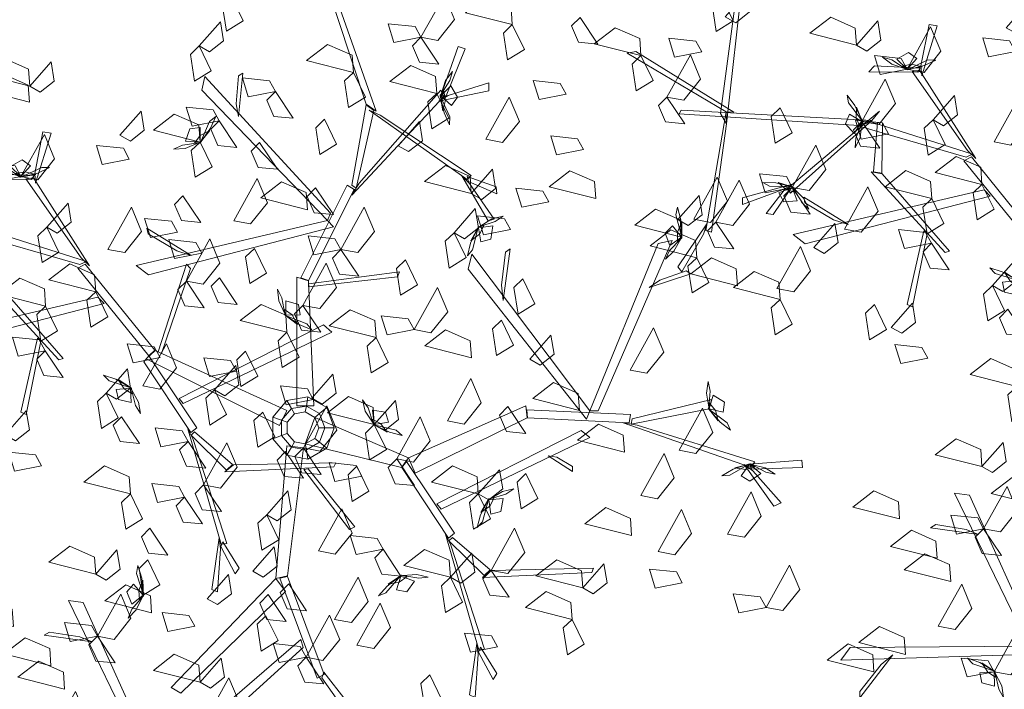
# Model space of a CAD drawing. Units: metres. Extents: x 15775 to 152385, y -345755 to 17344.
# Drawn here: x 23958 to 24080, y 7757 to 7840 of the extents above; entities that cross this region are included whole.
import ezdxf

# ---------------------------------------------------------------- set-up
doc = ezdxf.new("R2010")
doc.units = ezdxf.units.M
doc.layers.get('0').update_dxf_attribs({"color": 5, "lineweight": 0})
doc.layers.add('AGAC', color=3, linetype='Continuous', lineweight=5)
doc.layers.add('CM-TRM-BET', color=7, linetype='Continuous', lineweight=15, true_color=0x737373)

# ---------------------------------------------------------------- blocks, each defined once
blk = doc.blocks.new('A$C443A2748')
at = {"layer": 'CM-TRM-BET'}
h = blk.add_hatch(color=256, dxfattribs=at)
h.dxf.hatch_style = 1
h.paths.add_polyline_path([(32.72, 7.5), (37.18, 7.5), (37.2, 7.52), (37.2, 7.88), (37.18, 7.9), (32.72, 7.9), (32.7, 7.88), (32.7, 7.52)])
h.paths.add_polyline_path([(32.72, 0), (37.18, 0), (37.2, 0.02), (37.2, 0.38), (37.18, 0.4), (32.72, 0.4), (32.7, 0.38), (32.7, 0.02)])
h.paths.add_polyline_path([(32.72, 15.4), (37.18, 15.4), (37.2, 15.38), (37.2, 15.02), (37.18, 15), (32.72, 15), (32.7, 15.02), (32.7, 15.38)])
h.paths.add_polyline_path([(32.72, 19.6), (37.18, 19.6), (37.2, 19.58), (37.2, 19.22), (37.18, 19.2), (32.72, 19.2), (32.7, 19.22), (32.7, 19.58)])
h.paths.add_polyline_path([(32.72, 22.9), (37.18, 22.9), (37.2, 22.88), (37.2, 22.52), (37.18, 22.5), (32.72, 22.5), (32.7, 22.52), (32.7, 22.88)])
h.paths.add_polyline_path([(32.72, 30.4), (37.18, 30.4), (37.2, 30.38), (37.2, 30.02), (37.18, 30), (32.72, 30), (32.7, 30.02), (32.7, 30.38)])
h.paths.add_polyline_path([(32.72, 33.7), (37.18, 33.7), (37.2, 33.68), (37.2, 33.32), (37.18, 33.3), (32.72, 33.3), (32.7, 33.32), (32.7, 33.68)])
h.paths.add_polyline_path([(32.72, 37.9), (37.18, 37.9), (37.2, 37.88), (37.2, 37.52), (37.18, 37.5), (32.72, 37.5), (32.7, 37.52), (32.7, 37.88)])
h.paths.add_polyline_path([(32.72, 45.4), (37.18, 45.4), (37.2, 45.38), (37.2, 45.02), (37.18, 45), (32.72, 45), (32.7, 45.02), (32.7, 45.38)])
h.paths.add_polyline_path([(32.72, 47.75), (37.18, 47.75), (37.2, 47.73), (37.2, 47.37), (37.18, 47.35), (32.72, 47.35), (32.7, 47.37), (32.7, 47.73)])
h.paths.add_polyline_path([(23.22, 40.05), (24.08, 40.05), (24.1, 40.07), (24.1, 42.53), (24.08, 42.55), (23.82, 42.55), (23.8, 42.53), (23.8, 40.45), (23.22, 40.45), (23.2, 40.43), (23.2, 40.07)])
h.paths.add_polyline_path([(23.22, 50.35), (24.08, 50.35), (24.1, 50.33), (24.1, 47.87), (24.08, 47.85), (23.82, 47.85), (23.8, 47.87), (23.8, 49.95), (23.22, 49.95), (23.2, 49.97), (23.2, 50.33)])
h.paths.add_polyline_path([(41.92, 7.5), (42.28, 7.5), (42.3, 7.52), (42.3, 7.88), (42.28, 7.9), (41.92, 7.9), (41.9, 7.88), (41.9, 7.52)])
h.paths.add_polyline_path([(45.02, 7.5), (45.58, 7.5), (45.6, 7.52), (45.6, 7.88), (45.58, 7.9), (45.02, 7.9), (45, 7.88), (45, 7.52)])
h.paths.add_polyline_path([(53.62, 7.9), (55.38, 7.9), (55.4, 7.88), (55.4, 7.52), (55.38, 7.5), (53.62, 7.5), (53.6, 7.52), (53.6, 7.88)])
h.paths.add_polyline_path([(45.02, 15), (45.58, 15), (45.6, 15.02), (45.6, 15.38), (45.58, 15.4), (45.02, 15.4), (45, 15.38), (45, 15.02)])
h.paths.add_polyline_path([(53.62, 15.4), (55.38, 15.4), (55.4, 15.38), (55.4, 15.02), (55.38, 15), (53.62, 15), (53.6, 15.02), (53.6, 15.38)])
h.paths.add_polyline_path([(41.92, 22.5), (42.28, 22.5), (42.3, 22.52), (42.3, 22.88), (42.28, 22.9), (41.92, 22.9), (41.9, 22.88), (41.9, 22.52)])
h.paths.add_polyline_path([(45.02, 22.5), (45.58, 22.5), (45.6, 22.52), (45.6, 22.88), (45.58, 22.9), (45.02, 22.9), (45, 22.88), (45, 22.52)])
h.paths.add_polyline_path([(53.62, 22.9), (55.38, 22.9), (55.4, 22.88), (55.4, 22.52), (55.38, 22.5), (53.62, 22.5), (53.6, 22.52), (53.6, 22.88)])
h.paths.add_polyline_path([(41.92, 30), (42.28, 30), (42.3, 30.02), (42.3, 30.38), (42.28, 30.4), (41.92, 30.4), (41.9, 30.38), (41.9, 30.02)])
h.paths.add_polyline_path([(45.02, 30), (45.58, 30), (45.6, 30.02), (45.6, 30.38), (45.58, 30.4), (45.02, 30.4), (45, 30.38), (45, 30.02)])
h.paths.add_polyline_path([(53.62, 30.4), (55.38, 30.4), (55.4, 30.38), (55.4, 30.02), (55.38, 30), (53.62, 30), (53.6, 30.02), (53.6, 30.38)])
h.paths.add_polyline_path([(41.92, 45), (42.28, 45), (42.3, 45.02), (42.3, 45.38), (42.28, 45.4), (41.92, 45.4), (41.9, 45.38), (41.9, 45.02)])
h.paths.add_polyline_path([(45.02, 45), (45.58, 45), (45.6, 45.02), (45.6, 45.38), (45.58, 45.4), (45.02, 45.4), (45, 45.38), (45, 45.02)])
h.paths.add_polyline_path([(53.62, 45.4), (55.38, 45.4), (55.4, 45.38), (55.4, 45.02), (55.38, 45), (53.62, 45), (53.6, 45.02), (53.6, 45.38)])
h.paths.add_polyline_path([(20.22, 2.55), (21.08, 2.55), (21.1, 2.57), (21.1, 5.03), (21.08, 5.05), (20.82, 5.05), (20.8, 5.03), (20.8, 2.95), (20.22, 2.95), (20.2, 2.93), (20.2, 2.57)])
h.paths.add_polyline_path([(20.22, 12.85), (21.08, 12.85), (21.1, 12.83), (21.1, 10.37), (21.08, 10.35), (20.82, 10.35), (20.8, 10.37), (20.8, 12.45), (20.22, 12.45), (20.2, 12.47), (20.2, 12.83)])
h.paths.add_polyline_path([(45.02, 37.5), (45.58, 37.5), (45.6, 37.52), (45.6, 37.88), (45.58, 37.9), (45.02, 37.9), (45, 37.88), (45, 37.52)])
h.paths.add_polyline_path([(18.5, 21.75), (18.5, 31.15), (18, 31.15), (18, 21.75)])
h.paths.add_polyline_path([(41.92, 0.4), (55.38, 0.4), (55.4, 0.38), (55.4, 0.02), (55.38, 0), (41.92, 0), (41.9, 0.02), (41.9, 0.38)])
h.paths.add_polyline_path([(53.62, 37.9), (55.38, 37.9), (55.4, 37.88), (55.4, 37.52), (55.38, 37.5), (53.62, 37.5), (53.6, 37.52), (53.6, 37.88)])
h.paths.add_polyline_path([(41.92, 52.9), (48.65, 52.9), (48.65, 52.5), (41.92, 52.5), (41.9, 52.52), (41.9, 52.88)])
h.paths.add_polyline_path([(32.72, 52.9), (37.18, 52.9), (37.2, 52.88), (37.2, 52.52), (37.18, 52.5), (32.72, 52.5), (32.7, 52.52), (32.7, 52.88)])
h.paths.add_polyline_path([(32.72, 5.15), (37.18, 5.15), (37.2, 5.17), (37.2, 5.53), (37.18, 5.55), (32.72, 5.55), (32.7, 5.53), (32.7, 5.17)])
h.paths.add_polyline_path([(42.3, 37.88), (42.28, 37.9), (41.92, 37.9), (41.9, 37.88), (41.9, 33.32), (41.92, 33.3), (42.28, 33.3), (42.3, 33.32)])
edge = h.paths.add_edge_path()
edge.add_line((18, 22.15), (17.6, 22.15))
edge.add_line((17.6, 22.15), (17.6, 21.75))
edge.add_line((17.6, 21.75), (18, 21.75))
edge.add_line((18, 31.15), (17.6, 31.15))
edge.add_line((17.6, 31.15), (17.6, 30.75))
edge.add_line((17.6, 30.75), (18, 30.75))
h.paths.add_polyline_path([(41.9, 15.02), (41.92, 15), (42.28, 15), (42.3, 15.02), (42.3, 19.58), (42.28, 19.6), (41.92, 19.6), (41.9, 19.58)])
h.paths.add_polyline_path([(16.5, 52.9), (16.5, 52.5), (26.98, 52.5), (27, 52.52), (27, 52.88), (26.98, 52.9)])
h.paths.add_polyline_path([(16.9, 37.9), (16.9, 37.5), (26.98, 37.5), (27, 37.52), (27, 37.88), (26.98, 37.9)])
h.paths.add_polyline_path([(11, 19.6), (11, 19.2), (25.48, 19.2), (25.5, 19.22), (25.5, 19.58), (25.48, 19.6)])
h.paths.add_polyline_path([(10.6, 33.7), (10.6, 33.3), (25.48, 33.3), (25.5, 33.32), (25.5, 33.68), (25.48, 33.7)])
h.paths.add_polyline_path([(14.05, 0.4), (14.05, 0), (23.98, 0), (24, 0.02), (24, 0.38), (23.98, 0.4)])
h.paths.add_polyline_path([(14.05, 15.4), (14.05, 15), (23.98, 15), (24, 15.02), (24, 15.38), (23.98, 15.4)])
blk = doc.blocks.new('cali.01')
at = {"layer": 'AGAC', "color": 34, "linetype": 'Continuous'}
for points in [[(4.714, 13.098, 4.039), (1.134, 23.935, 21.378), (1.51, 23.935, 21.378), (5.53, 12.521, 3.115)], [(10.869, 13.764, -2.917), (12.314, 17.847, 8.398), (12.879, 17.658, 7.875), (11.309, 13.764, -2.917)], [(-6.027, 13.117, -3.125), (-5.838, 15.418, 1.263), (-5.461, 15.66, 1.725), (-5.838, 12.067, -5.127)], [(-39.22, 3.465, -8.109), (-37.72, 14.779, 9.23), (-37.381, 14.615, 9.23), (-38.736, 2.59, -9.033)], [(1.762, 4.102, -13.637), (-8.602, 15.37, -1.013), (-8.853, 14.238, -2.281), (1.51, 3.485, -14.329)], [(11.474, 13.798, -3.027), (14.839, 14.86, -4.228), (14.839, 14.191, -4.978), (10.707, 13.329, -3.007)], [(4.148, 6.572, -10.87), (10.869, 14.238, -2.281), (11.12, 13.724, -2.858), (3.52, 5.594, -11.966)], [(3.52, 6.402, -11.019), (4.714, 13.031, 4.129), (5.342, 12.563, 3.059), (3.897, 6.15, -11.595)], [(5.867, 12.185, 4.039), (13.392, 7.213, 15.51), (13.065, 6.868, 14.74), (4.965, 12.598, 2.576)], [(-22.665, 7.379, -14.708), (-21.98, 10.801, -13.254), (-21.318, 10.687, -13.996), (-22.597, 6.559, -15.292)], [(-38.753, 3.581, -10.496), (-46.932, 8.444, -0.777), (-46.221, 8.583, -0.949), (-38.127, 3.573, -10.803)], [(-22.917, 6.865, -15.047), (-26.965, 6.889, -3.468), (-26.496, 7.377, -3.55), (-22.72, 7.205, -14.732)], [(-18.815, 0.405, -27.751), (-23.396, 6.918, -14.428), (-22.775, 7.025, -14.819), (-18.129, -0.248, -29.287)], [(13.251, 6.55, 14.607), (15.286, 3.606, 13.887), (14.778, 3.473, 12.886), (12.615, 7.177, 14.433)], [(13.048, 7.123, 14.7), (15.459, 6.262, 27.319), (15.508, 5.691, 26.737), (13.16, 6.698, 14.7)], [(-0.688, -1.249, -19.632), (3.144, 6.418, -11.043), (3.709, 6.058, -11.447), (-0.06, -1.454, -19.863)], [(-27.785, 2.456, -17.061), (-42.627, 3.433, -8.83), (-42.459, 3.725, -8.561), (-26.715, 2.889, -17.052)], [(-38.736, 2.59, -9.033), (-39.969, -6.345, 2.438), (-40.422, -6.2, 1.668), (-38.753, 3.581, -10.496)], [(-26.715, 2.889, -17.052), (-33.436, -3.126, -5.581), (-33.687, -2.722, -6.351), (-26.087, 3.656, -18.515)], [(1.51, 3.485, -14.329), (-14.275, -0.209, -5.027), (-13.267, -0.994, -5.962), (2.009, 2.955, -14.839)], [(-18.924, -0.136, -28.327), (-27.759, 2.403, -16.958), (-26.816, 2.776, -17.251), (-18.399, 0.095, -28.457)], [(-25.842, 2.673, -17.251), (-25.896, -1.456, 0.125), (-26.577, -1.361, -1.103), (-26.246, 2.713, -17.912)], [(-10.933, 0.999, -6.481), (-13.302, 2.394, -2.799), (-13.392, 2.86, -2.411), (-9.73, 0.608, -8.161)], [(23.865, -12.201, 15.72), (29.981, 1.834, 28.344), (28.844, 1.606, 27.075), (23.199, -12.221, 15.028)], [(15.894, -1.845, 22.876), (16.212, 0.886, 26.558), (16.602, 1.156, 26.945), (16.023, -3.103, 21.196)], [(23.199, -12.221, 15.028), (13.438, 0.723, 24.329), (13.127, -0.516, 23.395), (22.916, -12.891, 14.518)], [(-13.239, -7.672, -34.78), (-19.112, -0.452, -28.451), (-18.503, -0.125, -28.749), (-12.754, -7.212, -34.95)], [(-12.478, -7.351, -35.295), (-10.12, -0.103, -34.027), (-9.79, -0.479, -34.546), (-12.202, -7.489, -35.641)], [(-0.06, -1.721, -20.289), (7.477, -0.744, -18.726), (7.289, -1.144, -19.365), (-0.06, -1.987, -20.715)], [(28.961, -1.433, 26.232), (31.142, -0.674, 30.62), (31.516, -0.921, 31.082), (28.077, -2.029, 24.23)], [(-25.874, -1.532, 0.066), (-20.314, -7.906, 21.302), (-20.676, -8.01, 21.302), (-26.772, -1.366, -1.066)], [(-1.002, -11.803, -36.42), (-1.002, -1.188, -19.436), (-0.06, -1.499, -19.934), (0.38, -11.803, -36.42)], [(-34.042, -2.821, -6.483), (-37.406, -4.041, -7.204), (-37.406, -3.516, -8.205), (-33.274, -2.365, -6.658)], [(-33.436, -2.771, -6.391), (-34.881, -4.884, 6.229), (-35.446, -4.786, 5.646), (-33.876, -2.771, -6.391)], [(-17.439, -2.834, -30.363), (-33.224, -6.528, -21.061), (-32.216, -7.313, -21.996), (-16.94, -3.364, -30.872)], [(-29.882, -5.32, -22.515), (-32.251, -3.925, -18.833), (-32.341, -3.459, -18.445), (-28.679, -5.711, -24.194)], [(-40.628, -6.504, 1.536), (-42.404, -9.612, 0.815), (-42.744, -9.211, -0.186), (-40.338, -5.66, 1.361)], [(-10.389, -11.611, -26.773), (1.889, -5.71, -9.913), (1.178, -5.121, -11.607), (-10.731, -11.185, -27.697)], [(-22.163, -6.478, 16.08), (-23.368, -12.511, 31.224), (-23.817, -12.313, 30.354), (-22.431, -6.228, 15.21)], [(-2.453, -13.416, -48.38), (-13.452, -7.917, -34.604), (-12.708, -7.235, -35.007), (-1.835, -12.18, -48.38)], [(-13.239, -7.672, -34.78), (-9.287, -13.61, -23.309), (-9.774, -14.012, -23.848), (-13.64, -8.182, -35.088)], [(-1.463, -12.033, -65.307), (-1.852, -11.36, -77.067), (-2.999, -12.728, -77.067), (-2.269, -12.993, -65.307)], [(-0.228, -11.816, -65.307), (-0.093, -11.05, -77.067), (-1.852, -11.36, -77.067), (-1.463, -12.033, -65.307)], [(0.857, -12.442, -65.307), (1.453, -11.943, -77.067), (-0.093, -11.05, -77.067), (-0.228, -11.816, -65.307)], [(26.68, -12.879, 18.338), (33.226, -11.29, 33.486), (33.051, -12.054, 32.416), (26.602, -13.326, 17.762)], [(-1.218, -12.458, -30.027), (-1.463, -12.033, -65.307), (-2.269, -12.993, -65.307), (-1.808, -13.161, -30.027)], [(-0.314, -12.299, -30.027), (-0.228, -11.816, -65.307), (-1.463, -12.033, -65.307), (-1.218, -12.458, -30.027)], [(0.481, -12.758, -30.027), (0.857, -12.442, -65.307), (-0.228, -11.816, -65.307), (-0.314, -12.299, -30.027)], [(1.286, -13.62, -65.307), (2.063, -13.62, -77.067), (1.453, -11.943, -77.067), (0.857, -12.442, -65.307)], [(8.201, -16.105, -7.063), (17.909, -11.812, 9.921), (18.006, -12.8, 9.423), (8.76, -17.368, -7.063)], [(17.981, -12.124, 9.725), (26.542, -12.528, 18.314), (26.441, -13.191, 17.91), (18.047, -12.782, 9.494)], [(-2.269, -12.993, -65.307), (-2.999, -12.728, -77.067), (-2.999, -14.513, -77.067), (-2.269, -14.247, -65.307)], [(-1.808, -13.161, -30.027), (-2.269, -12.993, -65.307), (-2.269, -14.247, -65.307), (-1.808, -14.079, -30.027)], [(0.481, -12.758, -30.027), (8.201, -16.105, -7.063), (7.619, -16.877, -7.673), (-0.314, -14.942, -30.027)], [(0.795, -13.62, -30.027), (1.286, -13.62, -65.307), (0.857, -12.442, -65.307), (0.481, -12.758, -30.027)], [(-9.583, -14.578, -23.078), (-6.799, -23.157, -11.607), (-7.27, -23.224, -12.377), (-10.03, -13.693, -24.541)], [(0.481, -14.483, -30.027), (0.857, -14.798, -65.307), (1.286, -13.62, -65.307), (0.795, -13.62, -30.027)], [(0.857, -14.798, -65.307), (1.453, -15.298, -77.067), (2.063, -13.62, -77.067), (1.286, -13.62, -65.307)], [(27.089, -13.385, 18.487), (36.818, -16.432, 27.075), (36.449, -16.87, 26.499), (25.941, -13.206, 17.391)], [(-9.457, -13.947, -23.291), (-6.324, -16.637, -5.915), (-6.834, -17.098, -7.143), (-9.746, -14.231, -23.952)], [(-2.269, -14.247, -65.307), (-2.999, -14.513, -77.067), (-1.852, -15.88, -77.067), (-1.463, -15.207, -65.307)], [(-1.808, -14.079, -30.027), (-2.269, -14.247, -65.307), (-1.463, -15.207, -65.307), (-1.218, -14.782, -30.027)], [(-0.314, -14.942, -30.027), (-0.228, -15.425, -65.307), (0.857, -14.798, -65.307), (0.481, -14.483, -30.027)], [(10.899, -20.32, 0.729), (23.177, -14.418, 17.589), (22.466, -13.829, 15.895), (10.557, -19.894, -0.195)], [(-1.845, -15.113, -40.217), (-2.742, -26.041, -23.811), (-1.781, -25.829, -24.344), (-0.474, -15.271, -40.294)], [(-1.463, -15.207, -65.307), (-1.852, -15.88, -77.067), (-0.093, -16.19, -77.067), (-0.228, -15.425, -65.307)], [(-1.218, -14.782, -30.027), (-1.463, -15.207, -65.307), (-0.228, -15.425, -65.307), (-0.314, -14.942, -30.027)], [(-0.228, -15.425, -65.307), (-0.093, -16.19, -77.067), (1.453, -15.298, -77.067), (0.857, -14.798, -65.307)], [(20.457, -16.031, 14.616), (21.764, -16.815, 19.807), (21.758, -17.224, 20.354), (19.749, -15.924, 12.248)], [(-6.252, -16.669, -5.974), (2.205, -16.495, 15.262), (2.052, -16.839, 15.262), (-6.955, -17.251, -7.106)], [(-0.078, -16.996, 10.04), (3.777, -21.791, 25.184), (3.337, -22.009, 24.314), (-0.441, -17.041, 9.17)], [(8.049, -16.381, -7.278), (12.001, -22.318, 4.193), (11.514, -22.721, 3.654), (7.648, -16.89, -7.586)], [(36.66, -17.164, 26.33), (38.992, -19.811, 25.129), (38.381, -20.081, 24.379), (35.921, -16.652, 26.35)], [(36.385, -16.624, 26.44), (40.703, -16.294, 37.755), (40.759, -16.887, 37.232), (36.562, -17.026, 26.44)], [(-7.323, -23.588, -12.509), (-7.568, -27.158, -13.23), (-8.048, -26.946, -14.231), (-7.43, -22.701, -12.684)], [(11.705, -23.286, 4.424), (14.489, -31.866, 15.895), (14.018, -31.932, 15.125), (11.258, -22.402, 2.962)], [(11.831, -22.655, 4.211), (14.964, -25.345, 21.587), (14.454, -25.807, 20.359), (11.542, -22.939, 3.55)], [(-7.124, -23.014, -12.417), (-5.776, -25.19, 0.203), (-6.094, -25.667, -0.38), (-7.302, -23.416, -12.417)], [(15.036, -25.378, 21.528), (23.493, -25.203, 42.764), (23.34, -25.548, 42.764), (14.333, -25.959, 20.397)], [(-2.427, -26.012, -24.021), (0.657, -34.258, -16.06), (1.252, -33.956, -16.475), (-1.785, -25.874, -24.276)], [(-2.742, -26.041, -23.811), (-11.392, -35.029, -10.448), (-10.593, -35.5, -11.198), (-1.942, -27.118, -24.338)], [(-13.744, -40.51, -7.788), (-19.883, -27.861, 8.126), (-18.66, -28.041, 7.061), (-13.023, -40.512, -8.322)], [(-18.931, -30.869, 5.134), (-21.441, -30.469, 9.18), (-21.873, -30.729, 9.458), (-17.915, -31.283, 3.175)], [(-0.497, -31.742, -18.451), (-11.843, -42.033, -5.855), (-11.986, -40.852, -7.049), (-0.689, -31.084, -19.096)], [(13.965, -32.296, 14.993), (13.72, -35.867, 14.272), (13.24, -35.654, 13.271), (13.858, -31.41, 14.818)], [(14.164, -31.722, 15.085), (15.512, -33.898, 27.705), (15.194, -34.376, 27.122), (13.986, -32.124, 15.085)], [(1.047, -34.249, -16.037), (4.65, -39.353, -0.363), (4.908, -38.52, -1.239), (1.214, -33.774, -16.496)], [(-14.101, -41.174, -7.39), (-29.29, -41.652, 5.577), (-28.514, -40.597, 4.767), (-13.744, -40.51, -7.788)], [(-25.961, -42.023, 3.187), (-27.727, -44.248, 6.688), (-27.706, -44.76, 6.92), (-24.997, -41.222, 1.486)]]:
    blk.add_3dface(points, dxfattribs=at)
at = {"layer": 'AGAC', "color": 72, "linetype": 'Continuous'}
for points in [[(-6.438, 22.027, 2.601), (-5.44, 19.977, 1.762), (-6.831, 19.116, 4.747), (-7.168, 21.328, 4.288)], [(9.241, 18.607, -7.278), (11.176, 22.085, -8.107), (12.016, 20.081, -8.467), (10.628, 18.342, -7.872)], [(16.781, 19.65, 15.887), (12.923, 20.63, 15.057), (14.645, 21.955, 14.697), (16.682, 21.059, 15.292)], [(-9.08, 17.892, 21.445), (-7.324, 19.882, 19.406), (-7.069, 18.303, 19.552), (-8.219, 17.4, 20.792)], [(9.241, 18.607, -7.278), (7.003, 18.167, -8.116), (6.527, 19.732, -5.131), (8.751, 19.492, -5.591)], [(16.781, 19.65, 20.003), (17.779, 17.599, 19.164), (16.387, 16.738, 22.149), (16.051, 18.95, 21.69)], [(22.379, 20.247, 1.893), (23.853, 18.04, -0.146), (22.262, 18.198), (21.684, 19.541, 1.24)], [(-9.08, 17.892, 11.566), (-8.082, 15.841, 10.728), (-9.474, 14.98, 13.713), (-9.81, 17.192, 13.253)], [(3.656, 15.714, 17.418), (-0.202, 16.695, 16.589), (1.52, 18.019, 16.229), (3.557, 17.123, 16.824)], [(9.241, 18.607, -7.278), (10.715, 16.4, -9.316), (9.123, 16.558, -9.17), (8.546, 17.901, -7.93)], [(-23.072, 14.58, 6.717), (-26.93, 15.56, 5.887), (-25.208, 16.885, 5.527), (-23.171, 15.989, 6.122)], [(-23.072, 14.58, 6.717), (-21.316, 16.57, 4.678), (-21.061, 14.991, 4.824), (-22.211, 14.088, 6.064)], [(10.537, 13.975, 6.717), (6.679, 14.955, 5.887), (8.401, 16.28, 5.527), (10.437, 15.384, 6.122)], [(-23.1, 13.257, 29.401), (-26.958, 14.238, 28.571), (-25.236, 15.563, 28.211), (-23.2, 14.666, 28.806)], [(3.656, 15.714, 6.717), (4.654, 13.664, 5.878), (3.262, 12.803, 8.863), (2.926, 15.014, 8.404)], [(-2.784, 14.135, 24.753), (-5.021, 13.695, 23.914), (-5.497, 15.261, 26.899), (-3.273, 15.02, 26.44)], [(21.231, 13.923, 6.009), (18.994, 13.483, 5.17), (18.518, 15.048, 8.155), (20.742, 14.808, 7.696)], [(-2.784, 14.135, 24.753), (-1.309, 11.928, 22.715), (-2.901, 12.086, 22.861), (-3.479, 13.429, 24.101)], [(10.537, 13.975, 13.302), (11.534, 11.925, 12.464), (10.143, 11.063, 15.449), (9.806, 13.275, 14.989)], [(-39.177, 13.143, 2.601), (-38.179, 11.093, 1.762), (-39.57, 10.232, 4.747), (-39.907, 12.444, 4.288)], [(-38.83, 11.437, 12.113), (-37.074, 13.427, 10.075), (-36.819, 11.848, 10.221), (-37.969, 10.946, 11.461)], [(14.591, 10.19, 14.241), (16.526, 13.669, 13.411), (17.366, 11.665, 13.051), (15.979, 9.926, 13.646)], [(-15.624, 10.534, 17.418), (-13.868, 12.525, 15.38), (-13.614, 10.945, 15.526), (-14.764, 10.043, 16.766)], [(-9.009, 9.967, 17.418), (-12.866, 10.948, 16.589), (-11.144, 12.273, 16.229), (-9.108, 11.376, 16.824)], [(-7.431, 11.726, -7.278), (-9.669, 11.286, -8.116), (-10.145, 12.852, -5.131), (-7.92, 12.611, -5.591)], [(-27.987, 9.098, 6.717), (-31.844, 10.078, 5.887), (-30.122, 11.403, 5.527), (-28.086, 10.507, 6.122)], [(-7.431, 11.726, -7.278), (-5.957, 9.519, -9.316), (-7.548, 9.677, -9.17), (-8.126, 11.02, -7.93)], [(1.279, 11.843, 28.854), (2.276, 9.792, 28.015), (0.885, 8.931, 31), (0.548, 11.143, 30.541)], [(7.361, 9.665, 6.717), (9.117, 11.655, 4.678), (9.371, 10.076, 4.824), (8.221, 9.174, 6.064)], [(-27.987, 9.098, -1.515), (-26.231, 11.088, -3.554), (-25.976, 9.509, -3.408), (-27.126, 8.607, -2.168)], [(-23.801, 7.114, -11.394), (-21.865, 10.592, -12.223), (-21.026, 8.588, -12.583), (-22.413, 6.849, -11.988)], [(-45.793, 8.228, 2.601), (-49.65, 9.209, 1.771), (-47.928, 10.534, 1.411), (-45.892, 9.637, 2.006)], [(-9.009, 9.967, 17.418), (-8.011, 7.917, 16.58), (-9.402, 7.056, 19.565), (-9.739, 9.268, 19.105)], [(-4.085, 9.926, 1.893), (-2.61, 7.719, -0.146), (-4.202, 7.877), (-4.779, 9.22, 1.24)], [(22.668, 9.348, 1.893), (20.431, 8.908, 1.054), (19.955, 10.474, 4.039), (22.179, 10.233, 3.58)], [(-40.775, 8.55, -7.278), (-43.012, 8.111, -8.116), (-43.489, 9.676, -5.131), (-41.264, 9.435, -5.591)], [(-14.854, 8.563, -28.765), (-17.091, 8.123, -29.603), (-17.567, 9.689, -26.618), (-15.343, 9.448, -27.078)], [(-45.793, 8.228, 2.601), (-44.795, 6.178, 1.762), (-46.186, 5.317, 4.747), (-46.523, 7.529, 4.288)], [(-43.648, 4.808, -7.278), (-41.713, 8.286, -8.107), (-40.873, 6.282, -8.467), (-42.261, 4.543, -7.872)], [(-23.801, 7.114, -11.394), (-26.038, 6.674, -12.232), (-26.514, 8.239, -9.247), (-24.29, 7.999, -9.707)], [(13.395, 5.723, 29.401), (9.537, 6.704, 28.571), (11.259, 8.029, 28.211), (13.295, 7.133, 28.806)], [(13.395, 5.723, 29.401), (15.151, 7.714, 27.362), (15.405, 6.134, 27.508), (14.255, 5.232, 28.748)], [(23.675, 5.294, 11.771), (19.817, 6.274, 10.941), (21.539, 7.599, 10.581), (23.576, 6.703, 11.176)], [(-6.224, 3.474, 24.753), (-4.288, 6.952, 23.923), (-3.449, 4.948, 23.563), (-4.836, 3.209, 24.158)], [(-0.134, 4.381, 15.887), (-3.991, 5.362, 15.057), (-2.269, 6.686, 14.697), (-0.233, 5.79, 15.292)], [(31.771, 3.6, 22.033), (33.707, 7.078, 21.203), (34.547, 5.074, 20.843), (33.159, 3.335, 21.438)], [(-27.543, 2.804, -7.278), (-25.608, 6.282, -8.107), (-24.768, 4.278, -8.467), (-26.156, 2.539, -7.872)], [(0.528, 6.183, 1.893), (2.002, 3.976, -0.146), (0.411, 4.134), (-0.167, 5.477, 1.24)], [(19.795, 5.038, 6.009), (17.558, 4.599, 5.17), (17.081, 6.164, 8.155), (19.306, 5.923, 7.696)], [(-21.664, 2.936, 29.401), (-19.908, 4.926, 27.362), (-19.653, 3.347, 27.508), (-20.803, 2.445, 28.748)], [(-10.42, 5.531, -18.938), (-8.946, 3.324, -20.977), (-10.538, 3.482, -20.831), (-11.115, 4.825, -19.591)], [(-43.648, 4.808, -7.278), (-42.174, 2.601, -9.316), (-43.765, 2.759, -9.17), (-44.343, 4.101, -7.93)], [(-16.618, 1.103, -3.162), (-14.683, 4.581, -3.991), (-13.843, 2.577, -4.351), (-15.23, 0.838, -3.756)], [(2.625, 1.103, -7.278), (4.56, 4.581, -8.107), (5.4, 2.577, -8.467), (4.012, 0.838, -7.872)], [(11.973, 2.482, 6.717), (13.729, 4.472, 4.678), (13.984, 2.893, 4.824), (12.834, 1.991, 6.064)], [(-34.3, 3.918, 6.717), (-33.302, 1.868, 5.878), (-34.694, 1.007, 8.863), (-35.03, 3.219, 8.404)], [(-10.872, 2.539, 3.424), (-13.109, 2.099, 2.585), (-13.585, 3.665, 5.57), (-11.361, 3.424, 5.111)], [(16.633, 2.743, 1.893), (14.395, 2.303, 1.054), (13.919, 3.868, 4.039), (16.143, 3.627, 3.58)], [(-27.543, 2.804, -7.278), (-26.069, 0.597, -9.316), (-27.661, 0.755, -9.17), (-28.238, 2.098, -7.93)], [(-25.353, 1.788, -18.938), (-27.59, 1.348, -19.777), (-28.067, 2.913, -16.792), (-25.842, 2.673, -17.251)], [(-21.664, 2.936, 29.401), (-20.666, 0.886, 28.562), (-22.057, 0.025, 31.547), (-22.394, 2.237, 31.088)], [(11.973, 2.482, 6.717), (12.971, 0.432, 5.878), (11.58, -0.43, 8.863), (11.243, 1.782, 8.404)], [(-8.868, 0.8, -3.162), (-11.105, 0.36, -4), (-11.581, 1.926, -1.015), (-9.357, 1.685, -1.475)], [(-10.136, -1.505, 16.404), (-8.201, 1.973, 15.574), (-7.361, -0.031, 15.214), (-8.749, -1.77, 15.809)], [(2.625, 1.103, 5.07), (0.388, 0.663, 4.232), (-0.089, 2.228, 7.217), (2.136, 1.987, 6.757)], [(-33.29, -2.64, -7.278), (-31.354, 0.838, -8.107), (-30.515, -1.166, -8.467), (-31.902, -2.905, -7.872)], [(-4.511, 1.192, 29.401), (-3.513, -0.859, 28.562), (-4.904, -1.72, 31.547), (-5.241, 0.492, 31.088)], [(2.625, 1.103, -7.278), (4.099, -1.104, -9.316), (2.508, -0.946, -9.17), (1.93, 0.396, -7.93)], [(7.951, 0.241, 29.401), (8.948, -1.809, 28.562), (7.557, -2.67, 31.547), (7.22, -0.458, 31.088)], [(35.373, -1.902, 31.912), (31.516, -0.921, 31.082), (33.238, 0.404, 30.722), (35.274, -0.493, 31.317)], [(-17.628, -2.395, 2.601), (-21.486, -1.415, 1.771), (-19.764, -0.09, 1.411), (-17.727, -0.986, 2.006)], [(-0.513, -3.51, 7.54), (1.422, -0.032, 6.71), (2.262, -2.035, 6.35), (0.875, -3.774, 6.945)], [(-33.29, -2.64, -11.394), (-35.527, -3.08, -12.232), (-36.003, -1.515, -9.247), (-33.779, -1.755, -9.707)], [(-21.77, -3.566, 13.934), (-25.627, -2.586, 13.104), (-23.905, -1.261, 12.744), (-21.869, -2.157, 13.339)], [(-10.136, -1.505, 18.873), (-8.662, -3.712, 16.834), (-10.254, -3.554, 16.981), (-10.831, -2.211, 18.221)], [(-7.406, -1.228, -36.173), (-5.932, -3.435, -38.212), (-7.524, -3.277, -38.066), (-8.101, -1.935, -36.826)], [(17.651, -1.333, 15.887), (18.648, -3.383, 15.048), (17.257, -4.244, 18.033), (16.92, -2.032, 17.574)], [(-39.603, -5.513, -3.162), (-37.668, -2.035, -3.991), (-36.828, -4.039, -4.351), (-38.216, -5.778, -3.756)], [(-17.628, -2.395, 2.601), (-16.63, -4.445, 1.762), (-18.022, -5.307, 4.747), (-18.358, -3.095, 4.288)], [(8.674, -5.513, -3.162), (10.609, -2.035, -3.991), (11.449, -4.039, -4.351), (10.061, -5.778, -3.756)], [(-33.29, -2.64, -7.278), (-31.815, -4.847, -9.316), (-33.407, -4.689, -9.17), (-33.985, -3.346, -7.93)], [(-28.98, -6.081, 7.54), (-27.045, -2.602, 6.71), (-26.205, -4.606, 6.35), (-27.592, -6.345, 6.945)], [(-42.751, -5.305, 13.934), (-40.995, -3.315, 11.895), (-40.741, -4.894, 12.041), (-41.891, -5.797, 13.282)], [(-21.77, -3.566, 13.934), (-20.772, -5.616, 13.095), (-22.163, -6.478, 16.08), (-22.5, -4.266, 15.621)], [(-1.83, -5.732, 29.401), (-5.687, -4.751, 28.571), (-3.965, -3.426, 28.211), (-1.929, -4.323, 28.806)], [(-0.513, -3.51, -20.449), (0.961, -5.717, -22.487), (-0.63, -5.559, -22.341), (-1.208, -4.216, -21.101)], [(5.525, -6.175, 18.05), (1.668, -5.194, 17.22), (3.39, -3.869, 16.86), (5.426, -4.766, 17.455)], [(-42.449, -6.742, 13.934), (-46.307, -5.761, 13.104), (-44.585, -4.437, 12.744), (-42.548, -5.333, 13.339)], [(8.674, -5.513, -24.565), (6.436, -5.953, -25.404), (5.96, -4.388, -22.419), (8.184, -4.629, -22.878)], [(15.884, -4.738, 18.05), (16.882, -6.788, 17.211), (15.49, -7.65, 20.196), (15.154, -5.438, 19.737)], [(-39.603, -5.513, -7.278), (-38.129, -7.72, -9.316), (-39.72, -7.562, -9.17), (-40.298, -6.22, -7.93)], [(-31.523, -7.612, 13.934), (-29.767, -5.621, 11.895), (-29.513, -7.2, 12.041), (-30.663, -8.103, 13.282)], [(13.41, -7.839, 2.601), (9.552, -6.859, 1.771), (11.274, -5.534, 1.411), (13.31, -6.43, 2.006)], [(26.515, -8.851, 24.753), (28.451, -5.373, 23.923), (29.29, -7.376, 23.563), (27.903, -9.116, 24.158)], [(-41.18, -8.444, 2.601), (-45.038, -7.464, 1.771), (-43.316, -6.139, 1.411), (-41.28, -7.035, 2.006)], [(-21.797, -7.253, -3.162), (-24.034, -7.692, -4), (-24.511, -6.127, -1.015), (-22.286, -6.368, -1.475)], [(-1.83, -5.732, 29.401), (-0.832, -7.782, 28.562), (-2.223, -8.643, 31.547), (-2.56, -6.431, 31.088)], [(5.525, -6.175, 9.818), (6.523, -8.225, 8.979), (5.132, -9.086, 11.964), (4.795, -6.874, 11.505)], [(18.218, -7.949, 15.887), (19.974, -5.959, 13.848), (20.228, -7.538, 13.994), (19.078, -8.44, 15.235)], [(-21.797, -7.253, 5.07), (-20.323, -9.459, 3.032), (-21.914, -9.301, 3.178), (-22.492, -7.959, 4.418)], [(-12.308, -7.82, -11.394), (-14.545, -8.26, -12.232), (-15.022, -6.694, -9.247), (-12.797, -6.935, -9.707)], [(-13.72, -10.151, -40.289), (-11.784, -6.673, -41.119), (-10.945, -8.676, -41.479), (-12.332, -10.415, -40.884)], [(-5.241, -7.297, -26.295), (-4.243, -9.347, -27.134), (-5.635, -10.208, -24.149), (-5.971, -7.997, -24.608)], [(-34.558, -10.994, 18.873), (-32.623, -7.516, 18.043), (-31.783, -9.52, 17.683), (-33.171, -11.259, 18.278)], [(-5.995, -8.954, -3.162), (-8.232, -9.394, -4), (-8.708, -7.828, -1.015), (-6.484, -8.069, -1.475)], [(-41.18, -8.444, 2.601), (-40.183, -10.494, 1.762), (-41.574, -11.356, 4.747), (-41.911, -9.144, 4.288)], [(-16.759, -10.751, -1.515), (-15.003, -8.76, -3.554), (-14.748, -10.339, -3.408), (-15.898, -11.242, -2.168)], [(-7.812, -10.473, -26.295), (-6.056, -8.483, -28.334), (-5.801, -10.062, -28.188), (-6.951, -10.964, -26.947)], [(-34.3, -11.885, 14.949), (-38.158, -10.904, 14.119), (-36.436, -9.579, 13.759), (-34.399, -10.476, 14.354)], [(0.212, -11.176, 29.401), (1.968, -9.186, 27.362), (2.222, -10.765, 27.508), (1.072, -11.667, 28.748)], [(11.427, -13.036, 6.009), (13.362, -9.558, 5.179), (14.202, -11.562, 4.819), (12.815, -13.301, 5.414)], [(-7.812, -10.473, -26.295), (-6.814, -12.523, -27.134), (-8.205, -13.384, -24.149), (-8.542, -11.172, -24.608)], [(0.344, -11.285, -36.173), (-1.894, -11.725, -37.012), (-2.37, -10.159, -34.027), (-0.146, -10.4, -34.486)], [(22.332, -12.187, 2.601), (18.474, -11.206, 1.771), (20.196, -9.882, 1.411), (22.232, -10.778, 2.006)], [(-16.759, -10.751, 21.534), (-15.761, -12.801, 20.696), (-17.152, -13.662, 23.681), (-17.489, -11.45, 23.221)], [(5.382, -13.346, -26.295), (1.525, -12.365, -27.125), (3.247, -11.041, -27.485), (5.283, -11.937, -26.89)], [(5.382, -13.346, -26.295), (7.138, -11.356, -28.334), (7.393, -12.935, -28.188), (6.243, -13.837, -26.947)], [(-34.3, -11.885, 6.717), (-33.302, -13.935, 5.878), (-34.694, -14.796, 8.863), (-35.03, -12.584, 8.404)], [(-0.474, -15.271, -40.294), (1.462, -11.793, -41.124), (2.302, -13.797, -41.484), (0.914, -15.536, -40.889)], [(16.423, -11.865, 5.07), (17.898, -14.072, 3.032), (16.306, -13.914, 3.178), (15.729, -12.571, 4.418)], [(30.56, -15.467, 24.753), (32.496, -11.989, 23.923), (33.336, -13.993, 23.563), (31.948, -15.732, 24.158)], [(-26.516, -12.31, 25.285), (-25.518, -14.36, 24.446), (-26.91, -15.221, 27.431), (-27.246, -13.009, 26.972)], [(-25.113, -14.191, 17.418), (-23.357, -12.201, 15.38), (-23.103, -13.78, 15.526), (-24.253, -14.682, 16.766)], [(-15.484, -12.697, -7.278), (-14.009, -14.903, -9.316), (-15.601, -14.745, -9.17), (-16.179, -13.403, -7.93)], [(-3.833, -12.31, 29.401), (-2.835, -14.36, 28.562), (-4.227, -15.221, 31.547), (-4.563, -13.009, 31.088)], [(7.237, -16.175, -20.449), (9.172, -12.697, -21.279), (10.012, -14.7, -21.639), (8.625, -16.439, -21.044)], [(-10.002, -14.738, -24.565), (-12.239, -15.178, -25.404), (-12.716, -13.613, -22.419), (-10.491, -13.853, -22.878)], [(5.382, -13.346, -26.295), (6.38, -15.396, -27.134), (4.989, -16.257, -24.149), (4.652, -14.045, -24.608)], [(26.037, -15.628, 17.418), (22.179, -14.647, 16.589), (23.901, -13.322, 16.229), (25.937, -14.218, 16.824)], [(-10.002, -14.738, -11.394), (-8.528, -16.945, -13.432), (-10.119, -16.787, -13.286), (-10.697, -15.444, -12.046)], [(-8.719, -18.325, -18.938), (-6.784, -14.847, -19.768), (-5.944, -16.85, -20.128), (-7.332, -18.59, -19.533)], [(-0.474, -15.271, -44.41), (1.001, -17.478, -46.449), (-0.591, -17.32, -46.303), (-1.168, -15.978, -45.063)], [(-22.1, -16.742, -7.278), (-24.337, -17.182, -8.116), (-24.813, -15.616, -5.131), (-22.589, -15.857, -5.591)], [(-1.95, -15.57, -7.278), (-0.475, -17.777, -9.316), (-2.067, -17.619, -9.17), (-2.645, -16.276, -7.93)], [(7.237, -16.175, -7.278), (8.711, -18.382, -9.316), (7.12, -18.224, -9.17), (6.542, -16.881, -7.93)], [(27.385, -19.21, 24.753), (29.32, -15.732, 23.923), (30.16, -17.735, 23.563), (28.772, -19.474, 24.158)], [(-14.755, -19.068, 6.717), (-18.613, -18.087, 5.887), (-16.89, -16.762, 5.527), (-14.854, -17.659, 6.122)], [(4.364, -17.611, -7.278), (2.127, -18.051, -8.116), (1.65, -16.486, -5.131), (3.875, -16.727, -5.591)], [(3.946, -16.787, -30.411), (4.943, -18.837, -31.25), (3.552, -19.698, -28.265), (3.215, -17.486, -28.724)], [(13.977, -19.068, 2.601), (10.119, -18.087, 1.771), (11.841, -16.762, 1.411), (13.877, -17.659, 2.006)], [(13.977, -19.068, 2.601), (15.733, -17.078, 0.562), (15.987, -18.657, 0.708), (14.837, -19.559, 1.948)], [(17.902, -17.387, 38.732), (18.9, -19.437, 37.893), (17.508, -20.298, 40.878), (17.172, -18.086, 40.419)], [(-10.28, -19.338, 17.335), (-12.517, -19.777, 16.496), (-12.993, -18.212, 19.481), (-10.769, -18.453, 19.022)], [(-8.719, -18.325, -18.938), (-7.245, -20.532, -20.977), (-8.836, -20.374, -20.831), (-9.414, -19.031, -19.591)], [(-14.755, -19.068, -1.515), (-13.757, -21.118, -2.354), (-15.148, -21.979, 0.631), (-15.485, -19.767, 0.172)], [(-10.28, -19.338, -36.173), (-8.805, -21.544, -38.212), (-10.397, -21.386, -38.066), (-10.975, -20.044, -36.826)], [(-3.502, -20.794, -30.411), (-1.746, -18.804, -32.45), (-1.491, -20.383, -32.304), (-2.641, -21.285, -31.063)], [(13.977, -19.068, 2.601), (14.975, -21.118, 1.762), (13.583, -21.979, 4.747), (13.247, -19.767, 4.288)], [(34.568, -22.385, 24.753), (36.503, -18.907, 23.923), (37.343, -20.911, 23.563), (35.955, -22.65, 24.158)], [(0.77, -23.769, -18.938), (2.705, -20.291, -19.768), (3.545, -22.295, -20.128), (2.157, -24.034, -19.533)], [(26.641, -22.508, 14.949), (22.784, -21.527, 14.119), (24.506, -20.203, 13.759), (26.542, -21.099, 14.354)], [(-3.502, -20.794, -30.411), (-2.504, -22.844, -31.25), (-3.896, -23.705, -28.265), (-4.232, -21.493, -28.724)], [(28.821, -23.822, 24.753), (30.757, -20.344, 23.923), (31.597, -22.348, 23.563), (30.209, -24.087, 24.158)], [(-13.153, -21.908, 21.451), (-11.678, -24.115, 19.412), (-13.27, -23.957, 19.558), (-13.848, -22.615, 20.798)], [(15.036, -25.378, 21.528), (16.972, -21.899, 20.698), (17.812, -23.903, 20.338), (16.424, -25.642, 20.933)], [(6.114, -23.639, 25.644), (3.877, -24.078, 24.805), (3.401, -22.513, 27.79), (5.625, -22.754, 27.331)], [(-17.628, -25.684, 21.534), (-21.486, -24.703, 20.705), (-19.764, -23.378, 20.345), (-17.727, -24.275, 20.94)], [(-4.649, -25.435, 27.29), (-2.893, -23.445, 25.252), (-2.639, -25.024, 25.398), (-3.789, -25.926, 26.638)], [(-17.628, -25.684, -1.515), (-15.872, -23.694, -3.554), (-15.617, -25.273, -3.408), (-16.767, -26.175, -2.168)], [(6.114, -23.639, 21.528), (7.589, -25.845, 19.489), (5.997, -25.687, 19.635), (5.419, -24.345, 20.876)], [(11.671, -25.949, 2.601), (7.813, -24.968, 1.771), (9.535, -23.643, 1.411), (11.571, -24.539, 2.006)], [(11.671, -25.949, 2.601), (13.427, -23.958, 0.562), (13.681, -25.537, 0.708), (12.531, -26.44, 1.948)], [(-13.318, -24.512, 6.717), (-12.32, -26.562, 5.878), (-13.712, -27.423, 8.863), (-14.048, -25.211, 8.404)], [(22.596, -26.818, 14.949), (18.739, -25.837, 14.119), (20.461, -24.513, 13.759), (22.497, -25.409, 14.354)], [(22.596, -26.818, 17.418), (24.352, -24.828, 15.38), (24.607, -26.407, 15.526), (23.457, -27.309, 16.766)], [(37.743, -28.434, 24.753), (39.679, -24.956, 23.923), (40.518, -26.96, 23.563), (39.131, -28.699, 24.158)], [(-8.417, -27.713, -26.295), (-6.661, -25.722, -28.334), (-6.406, -27.301, -28.188), (-7.556, -28.204, -26.947)], [(2.107, -29.423, 25.644), (4.043, -25.945, 24.814), (4.882, -27.948, 24.454), (3.495, -29.687, 25.049)], [(11.671, -25.949, 2.601), (12.668, -27.999, 1.762), (11.277, -28.86, 4.747), (10.941, -26.648, 4.288)], [(15.036, -25.378, 21.528), (16.511, -27.584, 19.489), (14.919, -27.426, 19.635), (14.341, -26.084, 20.876)], [(30.825, -26.393, 20.637), (28.588, -26.833, 19.798), (28.111, -25.267, 22.783), (30.336, -25.508, 22.324)], [(-13.004, -28.876, 18.235), (-16.862, -27.895, 17.405), (-15.14, -26.57, 17.045), (-13.103, -27.466, 17.64)], [(-1.685, -26.496, -11.394), (-0.21, -28.703, -13.432), (-1.802, -28.545, -13.286), (-2.38, -27.202, -12.046)], [(-17.487, -30.806, -3.162), (-15.552, -27.328, -3.991), (-14.712, -29.331, -4.351), (-16.1, -31.07, -3.756)], [(-3.375, -27.381, 21.528), (-1.9, -29.588, 19.489), (-3.492, -29.43, 19.635), (-4.07, -28.088, 20.876)], [(21.727, -29.427, 17.418), (17.869, -28.446, 16.589), (19.591, -27.121, 16.229), (21.627, -28.018, 16.824)], [(37.743, -28.434, 24.753), (35.506, -28.874, 23.914), (35.03, -27.309, 26.899), (37.254, -27.55, 26.44)], [(-24.426, -29.998, 13.934), (-28.284, -29.018, 13.104), (-26.562, -27.693, 12.744), (-24.526, -28.589, 13.339)], [(3.945, -31.557, -18.938), (5.881, -28.079, -19.768), (6.721, -30.083, -20.128), (5.333, -31.822, -19.533)], [(-9.435, -29.974, -11.394), (-11.672, -30.414, -12.232), (-12.148, -28.848, -9.247), (-9.924, -29.089, -9.707)], [(-3.565, -29.124, 2.601), (-2.567, -31.174, 1.762), (-3.958, -32.035, 4.747), (-4.295, -29.824, 4.288)], [(-0.248, -32.545, -3.162), (1.687, -29.067, -3.991), (2.527, -31.07, -4.351), (1.139, -32.809, -3.756)], [(-17.487, -30.806, -3.162), (-19.725, -31.246, -4), (-20.201, -29.68, -1.015), (-17.977, -29.921, -1.475)], [(21.727, -29.427, 17.418), (22.725, -31.477, 16.58), (21.333, -32.338, 19.565), (20.997, -30.126, 19.105)], [(-17.487, -30.806, 5.07), (-16.013, -33.013, 3.032), (-17.605, -32.855, 3.178), (-18.182, -31.512, 4.418)], [(15.554, -31.675, 7.54), (13.317, -32.115, 6.701), (12.841, -30.55, 9.686), (15.065, -30.791, 9.227)], [(-21.325, -33.244, 19.065), (-25.182, -32.263, 18.235), (-23.46, -30.939, 17.875), (-21.424, -31.835, 18.47)], [(-0.248, -32.545, -11.394), (-2.486, -32.985, -12.232), (-2.962, -31.419, -9.247), (-0.738, -31.66, -9.707)], [(-9.009, -34.606, 2.601), (-12.866, -33.625, 1.771), (-11.144, -32.301, 1.411), (-9.108, -33.197, 2.006)], [(-20.199, -35.173, -1.515), (-24.056, -34.192, -2.345), (-22.334, -32.868, -2.705), (-20.298, -33.764, -2.11)], [(-9.009, -34.606, 17.418), (-7.253, -32.616, 15.38), (-6.998, -34.195, 15.526), (-8.148, -35.097, 16.766)], [(-0.248, -32.545, 9.186), (1.226, -34.752, 7.148), (-0.366, -34.594, 7.294), (-0.943, -33.251, 8.534)], [(9.969, -34.001, 17.418), (10.967, -36.051, 16.58), (9.576, -36.912, 19.565), (9.239, -34.701, 19.105)], [(-8.565, -37.724, -7.278), (-6.63, -34.246, -8.107), (-5.79, -36.25, -8.467), (-7.178, -37.989, -7.872)], [(-21.23, -38.858, -11.394), (-19.295, -35.38, -12.223), (-18.455, -37.384, -12.583), (-19.842, -39.123, -11.988)], [(-23.941, -41.184, 2.601), (-27.799, -40.204, 1.771), (-26.077, -38.879, 1.411), (-24.041, -39.775, 2.006)], [(-16.618, -42.601, 7.54), (-14.683, -39.123, 6.71), (-13.843, -41.127, 6.35), (-15.23, -42.866, 6.945)], [(-26.55, -42.621, 2.601), (-30.408, -41.64, 1.771), (-28.686, -40.316, 1.411), (-26.649, -41.212, 2.006)], [(-16.618, -42.601, -7.278), (-18.855, -43.041, -8.116), (-19.331, -41.476, -5.131), (-17.107, -41.716, -5.591)]]:
    blk.add_3dface(points, dxfattribs=at)
at = {"layer": 'AGAC', "color": 210, "linetype": 'Continuous'}
for points in [[(10.896, 13.911, -3.02), (11.634, 15.03, -3.434), (11.857, 15.794, -2.034), (11.276, 15.03, -1.292)], [(10.829, 13.827, -2.792), (11.053, 12.535, -0.756), (11.267, 13.417, 1.18), (11.114, 14.174, -0.21)], [(10.869, 13.764, -2.917), (11.76, 12.976, -4.616), (12.246, 13.669, -5.543), (11.7, 14.615, -4.5)], [(10.824, 13.765, -2.79), (11.632, 12.048, -3.749), (11.608, 11.396, -2.141), (11.159, 12.373, -1.655)], [(-8.98, 9.933, 17.545), (-8.22, 11.672, 16.586), (-7.714, 12.083, 18.194), (-8.153, 11.101, 18.68)], [(-9.009, 9.967, 17.418), (-9.003, 11.157, 15.719), (-9.845, 11.066, 14.792), (-10.196, 10.031, 15.835)], [(-9.03, 9.896, 17.543), (-8.205, 10.916, 19.579), (-9.01, 10.495, 21.515), (-9.478, 9.881, 20.125)], [(-9.137, 9.891, 17.315), (-10.465, 9.709, 16.901), (-11.187, 9.373, 18.301), (-10.229, 9.439, 19.044)], [(-23.801, 7.114, -11.394), (-23.013, 8.005, -13.093), (-23.706, 8.491, -14.02), (-24.652, 7.944, -12.977)], [(-23.948, 7.141, -11.497), (-25.067, 7.879, -11.911), (-25.831, 8.101, -10.511), (-25.067, 7.52, -9.768)], [(-23.864, 7.074, -11.269), (-22.572, 7.298, -9.233), (-23.454, 7.512, -7.297), (-24.21, 7.358, -8.687)], [(-23.802, 7.069, -11.267), (-22.084, 7.877, -12.226), (-21.433, 7.853, -10.618), (-22.41, 7.403, -10.132)], [(-27.5, 2.812, -7.151), (-28.643, 4.327, -8.11), (-28.754, 4.969, -6.502), (-28.113, 4.105, -6.016)], [(-27.543, 2.804, -7.278), (-28.578, 3.391, -8.977), (-28.911, 2.613, -9.904), (-28.181, 1.8, -8.861)], [(-27.491, 2.75, -7.153), (-27.977, 3.969, -5.117), (-28.004, 3.061, -3.181), (-27.699, 2.353, -4.571)], [(14.097, 2.991, 4.721), (15.372, 3.403, 4.306), (16.023, 3.861, 5.707), (15.092, 3.628, 6.449)], [(-27.54, 2.654, -7.381), (-28.032, 1.407, -7.795), (-28.092, 0.614, -6.395), (-27.681, 1.481, -5.652)], [(13.95, 2.922, 4.951), (13.508, 1.076, 3.992), (13.082, 0.582, 5.6), (13.341, 1.626, 6.086)], [(13.992, 2.967, 4.949), (13.36, 1.818, 6.985), (14.078, 2.374, 8.921), (14.431, 3.06, 7.531)], [(13.984, 2.893, 4.824), (14.188, 1.721, 3.125), (15, 1.959, 2.198), (15.164, 3.039, 3.241)], [(-33.269, -2.601, -7.151), (-35.166, -2.551, -8.11), (-35.737, -2.237, -6.502), (-34.662, -2.274, -6.016)], [(-33.216, -2.633, -7.153), (-34.471, -2.253, -5.117), (-33.778, -2.84, -3.181), (-33.034, -3.043, -4.571)], [(-2.011, -4.197, 28.702), (-2.246, -2.877, 28.288), (-2.611, -2.17, 29.688), (-2.506, -3.125, 30.431)], [(-33.29, -2.64, -7.278), (-34.394, -3.083, -8.977), (-33.993, -3.828, -9.904), (-32.903, -3.764, -8.861)], [(-33.171, -2.731, -7.381), (-32.502, -3.893, -7.795), (-31.919, -4.435, -6.395), (-32.341, -3.572, -5.652)], [(-1.929, -4.323, 28.806), (-0.74, -4.28, 27.106), (-0.865, -3.443, 26.179), (-1.913, -3.134, 27.222)], [(-2.001, -4.304, 28.93), (-0.949, -5.087, 30.966), (-1.402, -4.3, 32.903), (-2.034, -3.857, 31.512)], [(-42.405, -6.751, 14.061), (-42.901, -4.919, 13.102), (-42.764, -4.282, 14.71), (-42.492, -5.322, 15.196)], [(-1.962, -4.353, 28.932), (-0.194, -5.042, 27.974), (0.238, -5.53, 29.582), (-0.761, -5.131, 30.067)], [(-42.421, -6.811, 14.059), (-42.416, -5.5, 16.094), (-42.78, -6.331, 18.031), (-42.761, -7.103, 16.641)], [(-42.449, -6.742, 13.934), (-43.189, -5.811, 12.234), (-43.789, -6.409, 11.308), (-43.415, -7.435, 12.35)], [(-42.501, -6.882, 13.83), (-43.424, -7.855, 13.416), (-43.776, -8.569, 14.816), (-43.07, -7.918, 15.559)], [(-14.717, -10.307, -3.281), (-16.527, -9.736, -4.24), (-16.989, -9.277, -2.632), (-15.966, -9.609, -2.146)], [(-14.675, -10.353, -3.283), (-15.776, -9.641, -1.247), (-15.272, -10.397, 0.689), (-14.613, -10.797, -0.701)], [(-14.748, -10.339, -3.408), (-15.931, -10.46, -5.107), (-15.752, -11.288, -6.034), (-14.686, -11.527, -4.991)], [(-14.658, -10.459, -3.511), (-14.337, -11.761, -3.926), (-13.926, -12.442, -2.525), (-14.093, -11.497, -1.783)], [(33.006, -11.912, 32.312), (33.131, -10.577, 31.898), (32.967, -9.798, 33.298), (32.814, -10.746, 34.041)], [(5.284, -13.234, -26.399), (4.865, -11.96, -26.813), (4.404, -11.312, -25.413), (4.642, -12.242, -24.67)], [(33.051, -12.054, 32.416), (34.208, -12.33, 30.716), (34.311, -11.49, 29.789), (33.384, -10.913, 30.832)], [(5.382, -13.346, -26.295), (6.553, -13.137, -27.994), (6.311, -12.325, -28.921), (5.231, -12.167, -27.879)], [(32.986, -12.017, 32.54), (33.792, -13.052, 34.576), (33.565, -12.173, 36.513), (33.074, -11.578, 35.122)], [(33.011, -12.074, 32.542), (34.532, -13.21, 31.584), (34.818, -13.796, 33.192), (33.961, -13.145, 33.677)], [(5.308, -13.338, -26.17), (6.46, -13.965, -24.134), (5.901, -13.25, -22.198), (5.213, -12.9, -23.588)], [(5.354, -13.381, -26.168), (7.202, -13.813, -27.127), (7.698, -14.236, -25.519), (6.652, -13.982, -25.033)], [(36.382, -16.579, 26.567), (34.741, -17.534, 25.608), (34.09, -17.567, 27.216), (35.025, -17.034, 27.702)], [(36.444, -16.578, 26.565), (35.176, -16.915, 28.601), (36.074, -17.05, 30.537), (36.814, -16.832, 29.147)], [(36.385, -16.624, 26.44), (35.678, -17.58, 24.741), (36.411, -18.004, 23.814), (37.305, -17.377, 24.857)], [(36.534, -16.638, 26.337), (37.713, -17.276, 25.923), (38.493, -17.43, 27.323), (37.681, -16.918, 28.065)], [(14.953, -19.464, 1.845), (16.24, -19.088, 1.431), (16.904, -18.649, 2.831), (15.966, -18.856, 3.574)], [(14.848, -19.485, 2.073), (14.183, -20.615, 4.109), (14.916, -20.081, 6.045), (15.289, -19.405, 4.655)], [(14.837, -19.559, 1.948), (15.007, -20.736, 0.249), (15.827, -20.522, -0.678), (16.021, -19.447, 0.365)], [(14.804, -19.529, 2.075), (14.309, -21.361, 1.117), (13.87, -21.843, 2.724), (14.159, -20.807, 3.21)], [(-13.668, -27.43, 8.99), (-14.245, -25.622, 8.031), (-14.137, -24.979, 9.639), (-13.818, -26.007, 10.125)], [(7.572, -25.804, 19.616), (6.328, -27.238, 18.657), (5.723, -27.48, 20.265), (6.435, -26.673, 20.751)], [(7.63, -25.783, 19.614), (6.54, -26.511, 21.65), (7.433, -26.349, 23.586), (8.063, -25.903, 22.196)], [(7.589, -25.845, 19.489), (7.229, -26.979, 17.79), (8.06, -27.143, 16.863), (8.703, -26.26, 17.906)], [(7.735, -25.811, 19.386), (9.057, -26.033, 18.972), (9.845, -25.927, 20.372), (8.911, -25.705, 21.114)], [(-13.712, -27.423, 8.863), (-14.493, -26.526, 7.164), (-15.065, -27.15, 6.237), (-14.646, -28.159, 7.279)], [(-13.68, -27.491, 8.988), (-13.735, -26.181, 11.024), (-14.061, -27.028, 12.96), (-14.008, -27.798, 11.57)], [(-13.758, -27.565, 8.76), (-14.635, -28.579, 8.345), (-14.955, -29.308, 9.745), (-14.28, -28.626, 10.488)], [(-16.586, -42.57, -7.151), (-18.379, -41.949, -8.11), (-18.829, -41.477, -6.502), (-17.816, -41.837, -6.016)], [(-16.545, -42.617, -7.153), (-17.626, -41.875, -5.117), (-17.144, -42.644, -3.181), (-16.495, -43.062, -4.571)], [(-16.618, -42.601, -7.278), (-17.804, -42.689, -8.977), (-17.648, -43.521, -9.904), (-16.589, -43.79, -8.861)], [(-16.532, -42.724, -7.381), (-16.246, -44.033, -7.795), (-15.855, -44.726, -6.395), (-15.996, -43.776, -5.652)]]:
    blk.add_3dface(points, dxfattribs=at)

msp = doc.modelspace()

# ---------------------------------------------------------------- block references
at = {"xscale": 100, "yscale": 100, "zscale": 100, "rotation": 7.568881149397749}
msp.add_blockref('A$C443A2748', (20502.658, 7461.397), dxfattribs=at)
at = {"layer": 'AGAC', "xscale": 1.5, "yscale": 1.5, "zscale": 1.5}
for p in [(24103.848, 7823.329, 9.752), (23994.047, 7810.03, 9.752)]:
    msp.add_blockref('cali.01', p, dxfattribs=at)

doc.saveas('drawing.dxf')
